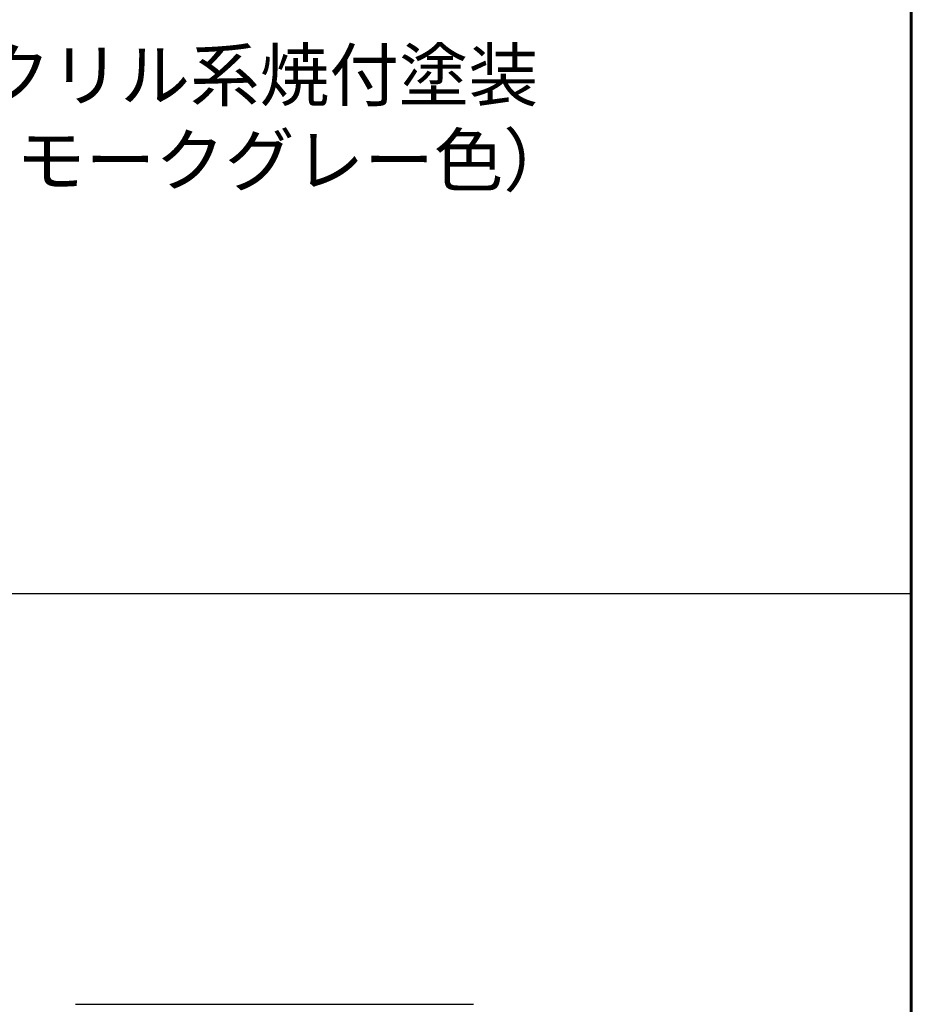
# Model space of a CAD drawing. Extents: x 0 to 420, y 0 to 297.
# Drawn here: x 375 to 410, y 38 to 77 of the extents above; entities that cross this region are included whole.
import ezdxf

# ---------------------------------------------------------------- set-up
doc = ezdxf.new("R2010")
doc.units = 0
doc.layers.add('実線1', color=7, linetype='Continuous', lineweight=25)
doc.styles.add('高さなしMSゴシック', font='txt')

# ---------------------------------------------------------------- blocks, each defined once
blk = doc.blocks.new('*T6')
at = {"layer": '実線1', "color": 0, "lineweight": 60, "transparency": 16777216}
for p, q in [((0, 0), (158, 0)), ((0, 0), (0, -82.8)), ((158, 0), (158, -82.8)), ((0, -4.6), (158, -4.6)), ((0, -82.8), (158, -82.8))]:
    blk.add_line(p, q, dxfattribs=at)
at = {"layer": '実線1', "color": 0, "linetype": 'ByBlock', "lineweight": -2, "transparency": 16777216}
for p, q in [((9.817, 0), (9.817, -82.8)), ((43.595, 0), (43.595, -82.8)), ((80.81, 0), (80.81, -82.8)), ((104.203, 0), (104.203, -82.8)), ((0, -9.2), (104.203, -9.2)), ((0, -13.8), (158, -13.8)), ((0, -18.4), (104.203, -18.4)), ((0, -23), (104.203, -23)), ((0, -27.6), (104.203, -27.6)), ((0, -32.2), (104.203, -32.2)), ((0, -36.8), (104.203, -36.8)), ((0, -41.4), (104.203, -41.4)), ((0, -46), (104.203, -46)), ((0, -50.6), (158, -50.6)), ((0, -55.2), (80.81, -55.2)), ((0, -59.8), (80.81, -59.8)), ((0, -64.4), (80.81, -64.4)), ((0, -69), (80.81, -69)), ((0, -73.6), (80.81, -73.6)), ((0, -78.2), (80.81, -78.2))]:
    blk.add_line(p, q, dxfattribs=at)
at = {"layer": '実線1', "color": 0, "linetype": 'Continuous'}
blk.add_line((125.246, -66.692), (140.84, -66.692), dxfattribs=at)
at = {"layer": '実線1', "color": 0, "transparency": 16777216, "attachment_point": 5, "style": '高さなしMSゴシック'}
for s, insert, char_height, width in [('部番', (4.909, -2.3), 2, 9.21716), ('名称', (26.706, -2.3), 2, 33.17778), ('形状', (62.203, -2.3), 2, 36.61519), ('材質', (92.506, -2.3), 2, 22.79241), ('表面処理', (131.101, -2.3), 2, 53.19747), ('支柱', (26.706, -6.9), 2, 33.17778), ('(1)', (4.909, -6.9), 2, 9.21716), ('φ60×3.0ｔ', (62.203, -6.9), 2, 36.61519), ('A6005CS-T5', (92.506, -6.9), 2, 22.79241), ('JIS H 8602 陽極酸化塗装複合皮膜(SG色)', (131.101, -9.2), 2, 53.19747), ('(2)', (4.909, -11.5), 2, 9.21716), ('手摺', (26.706, -11.5), 2, 33.17778), ('φ40×3.0t', (62.203, -11.5), 2, 36.61519), ('A6063TE-T5', (92.506, -11.5), 2, 22.79241), ('(3)', (4.909, -16.1), 2, 9.21716), ('キャップ金具A', (26.706, -16.1), 2, 33.17778), ('φ60用', (62.203, -16.1), 2, 36.61519), ('ADC', (92.506, -16.1), 2, 22.79241), ('(4)', (4.909, -20.7), 2, 9.21716), ('キャップ金具B', (26.706, -20.7), 2, 33.17778), ('φ40用（巾=74）', (62.203, -20.7), 2, 36.61519), ('A6063S-T5', (92.506, -20.7), 2, 22.79241), ('(5)', (4.909, -25.3), 2, 9.21716), ('フレキシブル金具A', (26.706, -25.3), 2, 33.17778), ('φ40用（2ヶ/セット）', (62.203, -25.3), 2, 36.61519), ('ADC', (92.506, -25.3), 2, 22.79241), ('(6)', (4.909, -29.9), 2, 9.21716), ('フレキシブル金具B', (26.706, -29.9), 2, 33.17778), ('φ40用(巾＝75)', (62.203, -29.9), 2, 36.61519), ('A6063S-T5', (92.506, -29.9), 2, 22.79241), ('アクリル系焼付塗装\\P（スモークグレー色）', (131.101, -32.2), 2, 53.19747), ('(7)', (4.909, -34.5), 2, 9.21716), ('端末手摺', (26.706, -34.5), 2, 33.17778), ('φ40', (62.203, -34.5), 2, 36.61519), ('ADC', (92.506, -34.5), 2, 22.79241), ('(8)', (4.909, -39.1), 2, 9.21716), ('2段金具', (26.706, -39.1), 2, 33.17778), ('φ40用(出巾=100)', (62.203, -39.1), 2, 36.61519), ('AC4C', (92.506, -39.1), 2, 22.79241), ('(9)', (4.909, -43.7), 2, 9.21716), ('ベースボックス', (26.706, -43.7), 2, 33.17778), ('φ170', (62.203, -43.7), 2, 36.61519), ('AC7A', (92.506, -43.7), 2, 22.79241), ('(10)', (4.909, -48.3), 2, 9.21716), ('化粧ナット', (26.706, -48.3), 2, 33.17778), ('M8用', (62.203, -48.3), 2, 36.61519), ('アルミ材', (92.506, -48.3), 2, 22.79241), ('(11)', (4.909, -52.9), 2, 9.21716), ('六角穴付ボタンボルト', (26.706, -52.9), 2, 33.17778), ('M8×15 B,W', (62.203, -52.9), 2, 36.61519), ('六角穴付ボタンボルト', (26.706, -57.5), 2, 33.17778), ('(12)', (4.909, -57.5), 2, 9.21716), ('M8×20 B,SW', (62.203, -57.5), 2, 36.61519), ('六角穴付ボルト', (26.706, -62.1), 2, 33.17778), ('(13)', (4.909, -62.1), 2, 9.21716), ('M8×25 B,SW', (62.203, -62.1), 2, 36.61519), ('(14)', (4.909, -66.7), 2, 9.21716), ('ピアスビス', (26.706, -66.7), 2, 33.17778), ('φ4×19 B', (62.203, -66.7), 2, 36.61519), ('SUS', (92.506, -66.7), 2, 22.79241), ('{\u3000\u3000\u3000\u3000}', (131.101, -66.7), 3, 53.19747), ('(15)', (4.909, -71.3), 2, 9.21716), ('六角穴付止ネジ', (26.706, -71.3), 2, 33.17778), ('M6×6 B', (62.203, -71.3), 2, 36.61519), ('(16)', (4.909, -75.9), 2, 9.21716), ('六角穴付止ネジ', (26.706, -75.9), 2, 33.17778), ('M8×10 B', (62.203, -75.9), 2, 36.61519), ('(17)', (4.909, -80.5), 2, 9.21716), ('アンカーボルト', (26.706, -80.5), 2, 33.17778), ('M10×100', (62.203, -80.5), 2, 36.61519)]:
    blk.add_mtext(s, dxfattribs=dict(at, insert=insert, char_height=char_height, width=width))

msp = doc.modelspace()

# ---------------------------------------------------------------- linework, layer by layer
at = {"layer": '実線1', "lineweight": 60}
msp.add_line((410, 287), (410, 10), dxfattribs=at)

# ---------------------------------------------------------------- block references
msp.add_blockref('*T6', (252, 104.8))

doc.saveas('drawing.dxf')
